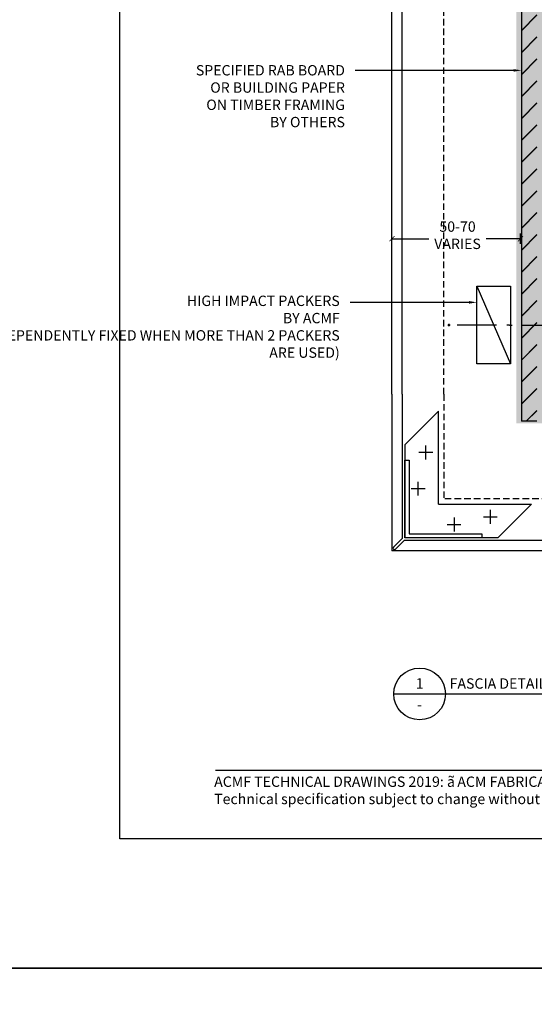
# Model space of a CAD drawing. Units: millimetres. Extents: x -8362 to 4210, y -3209 to 6379.
# Drawn here: x -1196 to -997, y 1493 to 1873 of the extents above; entities that cross this region are included whole.
import ezdxf
from ezdxf import colors
from ezdxf.entities.mleader import LeaderData, LeaderLine
from ezdxf.enums import TextEntityAlignment as Align
from ezdxf.math import Vec2, Vec3

# ---------------------------------------------------------------- set-up
doc = ezdxf.new("R2010")
doc.units = ezdxf.units.MM
doc.linetypes.add('DASHED', pattern=[0.75, 0.5, -0.25])
doc.layers.get('0').update_dxf_attribs({"linetype": 'CONTINUOUS'})
doc.layers.get('Defpoints').update_dxf_attribs({"linetype": 'CONTINUOUS'})
for name, color, linetype in [('000_ANNOTATION', 1, 'CONTINUOUS'), ('000_TEXT', 7, 'CONTINUOUS'), ('000ARCHITECTURAL', 254, 'CONTINUOUS'), ('002_DETAIL_ACM CUT', 4, 'CONTINUOUS'), ('002_DETAIL_ACM ELEV', 1, 'DASHED'), ('002_DETAIL_ACP PACKERS', 1, 'CONTINUOUS'), ('002_DETAIL_BRACKET', 2, 'CONTINUOUS'), ('002_DETAIL_CLEATS', 1, 'CONTINUOUS'), ('002_DETAIL_FIXING C LINE', 3, 'CONTINUOUS'), ('002_DETAIL_FIXING C LINE @ 5', 3, 'CONTINUOUS'), ('002_DETAIL_SEALANT  PEF', 1, 'CONTINUOUS'), ('002_DETAIL_X', 1, 'CONTINUOUS'), ('00_TITLE BLOCK LINES', 2, 'CONTINUOUS'), ('00_TITLE BLOCK LINES @ 2', 2, 'CONTINUOUS'), ('hatch layer', 253, 'CONTINUOUS'), ('WHITE', 7, 'CONTINUOUS')]:
    doc.layers.add(name, color=color, linetype=linetype)
doc.layers.add('003_DETAIL_OTHERS MINOR', color=1, linetype='CONTINUOUS', transparency=0.1)
doc.styles.add('Arial', font='arial.ttf')
doc.styles.add('ARIAL 2', font='arial.ttf', dxfattribs={"height": 2})
doc.styles.add('ARIAL 2 BOLD', font='arialbd.ttf', dxfattribs={"height": 2})
doc.dimstyles.new('DIMS', dxfattribs={"dimscale": 0, "dimtxt": 2, "dimasz": 1, "dimexe": 1, "dimexo": 1, "dimgap": 0.5, "dimtad": 0, "dimdec": 0, "dimtxsty": 'ARIAL 2', "dimblk": 'ARCHTICK', "dimcen": 2.5, "dimclrd": 256, "dimclre": 256, "dimclrt": 7, "dimadec": 0, "dimazin": 0, "dimtfac": 1, "dimtdec": 0, "dimtmove": 2, "dimatfit": 3, "dimfxl": 5, "dimfxlon": 1, "dimlwd": -1, "dimlwe": -1, "dimarcsym": 0})

# ---------------------------------------------------------------- blocks, each defined once
blk = doc.blocks.new('_ArchTick')
at = {"color": 0, "linetype": 'ByBlock', "const_width": 0.15}
blk.add_lwpolyline([(-0.5, -0.5), (0.5, 0.5)], dxfattribs=at)
blk = doc.blocks.new('*D163')
at = {"layer": '000_ANNOTATION', "transparency": 16777216}
for p, q in [((-1051.960728137045, 1786.327684567856), (-1051.960728137045, 1790.319917705729)), ((-1051.960728137045, 1788.319917705729), (-1037.711036121719, 1788.319917705729)), ((-1002.30772534339, 1788.319917705729), (-1015.53095426633, 1788.319917705729)), ((-1002.30772534339, 1786.327684567858), (-1002.30772534339, 1790.319917705729))]:
    blk.add_line(p, q, dxfattribs=at)
at = {"layer": 'Defpoints', "color": 0, "lineweight": -2, "transparency": 16777216}
for p in [(-1002.30772534339, 1788.319917705729), (-1051.960728137045, 1784.327684567856), (-1002.30772534339, 1784.327684567858)]:
    blk.add_point(p, dxfattribs=at)
at = {"layer": '000_ANNOTATION', "transparency": 16777216, "xscale": 2, "yscale": 2, "zscale": 2, "rotation": 180}
blk.add_blockref('_ArchTick', (-1051.960728137045, 1788.319917705729), dxfattribs=at)
at = {"layer": '000_ANNOTATION', "transparency": 16777216, "xscale": 2, "yscale": 2, "zscale": 2}
blk.add_blockref('_ArchTick', (-1002.30772534339, 1788.319917705729), dxfattribs=at)
at = {"layer": '000_ANNOTATION', "color": 7, "transparency": 16777216, "insert": (-1026.620995194025, 1789.156137278429), "char_height": 4, "attachment_point": 5, "style": 'ARIAL 2'}
blk.add_mtext('50-70\\PVARIES', dxfattribs=at)
blk = doc.blocks.new('DOT')
at = {"layer": '002_DETAIL_FIXING C LINE'}
blk.add_hatch(color=256, dxfattribs=at).paths.add_polyline_path([(0.05, 0, 1), (-0.05, 0, 1)])
blk.add_circle((0, 0), 0.05, dxfattribs=at)
blk = doc.blocks.new('103_FIX LINE 50MM')
at = {"layer": '002_DETAIL_FIXING C LINE'}
for p, q in [((-4.505413598351197, 0), (-19.65450369563109, 0)), ((0.5054135983511969, 0), (-0.5054135983511969, 0)), ((0.5054135983511969, 0), (1.516240795053591, 0)), ((5.516240795053591, 0), (20.66533089233349, 0))]:
    blk.add_line(p, q, dxfattribs=at)
for centre in [(-22.90450369563109, 0), (23.66533089233349, 0)]:
    blk.add_circle(centre, 0.25, dxfattribs=at)
at = {"layer": '002_DETAIL_FIXING C LINE @ 5', "yscale": 5, "zscale": 5}
for p, xscale, rotation in [((-22.90450369563109, 0), -5, 90), ((23.66533089233349, 0), 5, 270)]:
    blk.add_blockref('DOT', p, dxfattribs=dict(at, xscale=xscale, rotation=rotation))
blk = doc.blocks.new('306_13MM PACKER')
at = {"layer": '002_DETAIL_ACP PACKERS'}
blk.add_lwpolyline([(-15, 0), (15, 0), (15, -13), (-15, -13)], close=True, dxfattribs=at)
at = {"layer": '002_DETAIL_X'}
blk.add_line((15, 0), (-15, -13), dxfattribs=at)
at = {"layer": '002_DETAIL_FIXING C LINE', "rotation": 270}
blk.add_blockref('103_FIX LINE 50MM', (-3.552713678800501e-15, -12.07995864699114), dxfattribs=at)
blk = doc.blocks.new('001_DRAWING TITLE')
at = {"layer": '00_TITLE BLOCK LINES'}
blk.add_line((-5, 0), (65, 0), dxfattribs=at)
blk.add_circle((0, 0), 5, dxfattribs=at)
at = {"layer": '000_TEXT', "style": 'ARIAL 2'}
blk.add_attdef('#', text='', height=2, dxfattribs=at).set_placement((0, 0.3999999999999773), align=Align.BOTTOM_CENTER)
at = {"layer": '000_TEXT', "style": 'ARIAL 2 BOLD'}
blk.add_attdef('TITLE', (5.800164203015811, 1.010807683780058), '', height=2, dxfattribs=at)
at = {"layer": '000_TEXT', "style": 'ARIAL 2'}
blk.add_attdef('REF', text='', height=2, dxfattribs=at).set_placement((0, -1.06457448659171), align=Align.TOP_CENTER)
blk.add_attdef('SCALE', text='', height=2, dxfattribs=at).set_placement((65, -0.7961826181333436), align=Align.TOP_RIGHT)

msp = doc.modelspace()

# ---------------------------------------------------------------- hatches: boundary and pattern name
at = {"layer": '000ARCHITECTURAL'}
h = msp.add_hatch(dxfattribs=at)
h.set_pattern_fill('JIS_LC_20', color=256, scale=0.3, style=0)
h.set_pattern_definition([(45, (-3979.212769941413, -310.8811051881444), (-4.242640687119285, 4.242640687119285), []), (45, (-3979.092769941414, -310.8811051881444), (-4.242640687119285, 4.242640687119285), [])])
h.paths.add_polyline_path([(-995.9607281370622, 1724.291878475542), (-1001.960728137064, 1724.291878475544), (-1001.960728137064, 1717.791878475544), (-995.9607281370622, 1717.791878475542)])
h.paths.add_polyline_path([(-995.9607281370622, 1991.291878475531), (-1001.960728137062, 1991.291878475542), (-1001.960728137062, 1967.786226561517), (-995.9607281370627, 1967.786226561517)])
h.paths.add_polyline_path([(-1001.960728137062, 1724.291878475543), (-995.9607281370618, 1724.291878475542), (-995.9607281370631, 1967.786226561518), (-1001.960728137063, 1967.786226561518)])
at = {"layer": 'hatch layer', "lineweight": -2}
h = msp.add_hatch(color=256, dxfattribs=at)
h.dxf.hatch_style = 1
h.paths.add_polyline_path([(-786.5436526563426, 1883.497515541658), (-874.8409239146131, 1883.497515541658), (-900.0596820714945, 1906.466526576227), (-900.9668038817199, 1993.102395742146), (-1003.952398335396, 1993.102395742146), (-1003.952398335396, 1716.973025527456), (-786.5436526563426, 1716.973025527452)])

# ---------------------------------------------------------------- linework, layer by layer
at = {"layer": '000_ANNOTATION'}
msp.add_lwpolyline([(-1120.074461235643, 1583.067520293365), (-784.1402797823025, 1583.067520293365)], dxfattribs=at)
at = {"layer": '002_DETAIL_ACM CUT'}
for p, q in [((-1051.960728137034, 1728.223198150474), (-1051.960728137065, 1891.115933165477)), ((-1047.960728137048, 1728.223198150474), (-1047.960728137101, 1891.115933165477)), ((-1051.960728137062, 1728.223198150474), (-1051.960728137063, 1667.791878475542)), ((-1047.960728137063, 1728.223198150453), (-1047.960728137063, 1672.498985256728)), ((-1051.314281527656, 1669.145431866136), (-1047.960728137063, 1672.498985256729)), ((-1050.607174746469, 1668.438325084949), (-1047.253621355876, 1671.791878475542)), ((-991.5294084621519, 1671.791878475542), (-1047.253621355877, 1671.791878475542)), ((-991.529408462131, 1667.791878475542), (-1051.960728137063, 1667.791878475542))]:
    msp.add_line(p, q, dxfattribs=at)
msp.add_arc((-1050.960728137063, 1668.791878475542), 0.5000000000000001, 135.0000000000092, 315.0000000000092, dxfattribs=at)
at = {"layer": '002_DETAIL_ACM ELEV', "ltscale": 5}
for p, q in [((-1031.960728137034, 1728.223198150474), (-1031.960728137056, 1891.115933165477)), ((-1031.960728137062, 1728.223198150371), (-1031.960728137063, 1687.791878475542)), ((-991.5294084622342, 1687.791878475542), (-1031.960728137063, 1687.791878475542))]:
    msp.add_line(p, q, dxfattribs=at)
at = {"layer": '002_DETAIL_BRACKET'}
msp.add_lwpolyline([(-1046.960728137122, 1672.791878475561), (-1046.960728137122, 1702.791878475561), (-1045.360728137121, 1702.791878475561), (-1045.360728137121, 1674.391878475561), (-1017.284361630326, 1674.391878475561), (-1017.284361630326, 1672.791878475561), (-1046.960728137122, 1672.791878475561)], dxfattribs=at)
at = {"layer": '002_DETAIL_CLEATS'}
for p, q in [((-1033.960728137063, 1721.745840380242), (-1046.960728137122, 1708.739637905703)), ((-1033.960728137063, 1685.841020534554), (-1033.960728137063, 1721.745840380242)), ((-1046.960728137122, 1708.739637905703), (-1046.960728137122, 1672.791878475561)), ((-1038.85826582573, 1703.104730065705), (-1038.85826582573, 1708.453236580896)), ((-1036.184012568157, 1705.778983323308), (-1041.532519083362, 1705.778983323308)), ((-1041.833982278877, 1689.095015562777), (-1041.833982278877, 1694.443522077953)), ((-1039.159729021303, 1691.769268820365), (-1044.508235536508, 1691.769268820365)), ((-1033.911586078062, 1685.791878475552), (-998.006766232374, 1685.791878475367)), ((-998.006766232374, 1685.791878475367), (-1011.012968706979, 1672.791878475376)), ((-1013.973623289319, 1683.568594044355), (-1013.973623289347, 1678.22008752915)), ((-1030.65759104988, 1677.918624333722), (-1025.309084534703, 1677.918624333694)), ((-1027.983337792277, 1680.592877591282), (-1027.983337792305, 1675.244371076076)), ((-1016.647876546936, 1680.894340786796), (-1011.299370031745, 1680.894340786768)), ((-1011.012968706979, 1672.791878475376), (-1046.960728137122, 1672.791878475561))]:
    msp.add_line(p, q, dxfattribs=at)
at = {"layer": '003_DETAIL_OTHERS MINOR'}
for p, q in [((-1001.960728137062, 1991.291878475542), (-1001.960728137064, 1717.791878475543)), ((-995.9607281370622, 1717.791878475542), (-1001.960728137063, 1717.791878475543))]:
    msp.add_line(p, q, dxfattribs=at)
at = {"layer": 'Defpoints'}
for points in [[(-707.1402957072214, 1506.588248745128), (-1206.959789425085, 1506.588248745128), (-1206.959789425085, 2180.258150145496), (-707.1402957072214, 2180.258150145496)], [(-757.1402957072214, 1556.588248745128), (-1156.959789425085, 1556.588248745128), (-1156.959789425085, 2130.258150145496), (-757.1402957072214, 2130.258150145496)], [(-757.1402957072214, 1556.588248745128), (-1156.959789425085, 1556.588248745128), (-1156.959789425085, 2130.258150145496), (-757.1402957072214, 2130.258150145496)], [(-707.1402957072214, 832.9183473447602), (-1206.959789425085, 832.9183473447602), (-1206.959789425085, 1506.588248745128), (-707.1402957072214, 1506.588248745128)]]:
    msp.add_lwpolyline(points, close=True, dxfattribs=at)

# ---------------------------------------------------------------- block references
at = {"layer": '002_DETAIL_SEALANT  PEF', "rotation": 90}
msp.add_blockref('306_13MM PACKER', (-1019.139086242727, 1754.983087578387), dxfattribs=at)
at = {"layer": '00_TITLE BLOCK LINES @ 2'}
ref = msp.add_blockref('001_DRAWING TITLE', (-1041.27581818456, 1612.50043098278), dxfattribs=dict(at, xscale=2, yscale=2, zscale=2))
ref.add_attrib('TITLE', 'FASCIA DETAIL - SOFFIT BY OTHERS AT HIGH WIND ZONE (SECTION)', (-1029.675489778529, 1614.522046350341), dxfattribs={"layer": '000_TEXT', "height": 4, "style": 'ARIAL 2 BOLD'})
ref.add_attrib('SCALE', '1:2 @ A4', dxfattribs={"layer": '000_TEXT', "height": 4, "style": 'ARIAL 2'}).set_placement((-836.150075096506, 1609.457758582419), align=Align.TOP_RIGHT)
ref.add_attrib('REF', '-', dxfattribs={"layer": '000_TEXT', "height": 4, "style": 'ARIAL 2'}).set_placement((-1041.27581818456, 1610.371282009598), align=Align.TOP_CENTER)
ref.add_attrib('#', '1', dxfattribs={"layer": '000_TEXT', "height": 4, "style": 'ARIAL 2'}).set_placement((-1041.27581818456, 1613.300430982781), align=Align.BOTTOM_CENTER)

# ---------------------------------------------------------------- texts
at = {"layer": 'WHITE', "insert": (-1120.592833016141, 1580.594349438935), "char_height": 4.000000169963385, "width": 500.0000212454232, "attachment_point": 1, "style": 'Arial'}
msp.add_mtext('ACMF TECHNICAL DRAWINGS 2019: {\\fSymbol|b0|i0|c2|p18;ã\\H0.75x; }ACM FABRICATORS LIMITED\\PTechnical specification subject to change without prior notice', dxfattribs=at)

# ---------------------------------------------------------------- dimensions: what is measured, and where the dimension line sits
at = {"layer": '000_ANNOTATION'}
dim = msp.add_linear_dim(base=(-1002.30772534339, 1788.319917705729), p1=(-1051.960728137045, 1784.327684567856), p2=(-1002.30772534339, 1784.327684567858), text='50-70\\PVARIES', dimstyle='DIMS', override={"dimscale": 0, "dimtix": 0, "dimtofl": 1, "dimtmove": 2, "dimatfit": 3}, dxfattribs=at)
dim.commit()
dim.dimension.update_dxf_attribs({"geometry": '*D163', "text_midpoint": (-1026.620995194025, 1789.156137278429), "dimtype": 160})

# ---------------------------------------------------------------- leaders
ml = msp.add_multileader_mtext('Standard', dxfattribs=at)
ml.set_content('\\A1;SPECIFIED RAB BOARD \\POR BUILDING PAPER \\PON TIMBER FRAMING \\P{\\fArial|b1|i0|c0|p34;BY OTHERS}', color=7, style='ARIAL 2')
ml.set_leader_properties(color=256, linetype='ByLayer', lineweight=-1)
ml.build(insert=Vec2(0, 0))
ml.multileader.update_dxf_attribs({"dogleg_length": 2, "arrow_head_size": 3, "scale": 2})
ctx = ml.context
ctx.base_point, ctx.scale, ctx.arrow_head_size, ctx.landing_gap_size, ctx.plane_origin, ctx.plane_x_axis, ctx.plane_y_axis = Vec3(-1137.51727860402, 1853.349784389131), 2, 3, 4, Vec3(-970.4078589906176, 1837.594270908234), Vec3(1, -4.440892098500626e-16), Vec3(4.440892098500626e-16, 1)
ctx.text_align_type = 2
notes = []
notes.append((ctx, [(0, (1, 1, 0), (-1062.101180377554, 1853.349784389131), (-1, 4.440892098500626e-16), 4, [(0, [(-1001.960728137063, 1853.349784389131), (-1050.696379561859, 1853.349784389131)], 0, [])])]))
ctx.mtext.insert, ctx.mtext.text_direction, ctx.mtext.width, ctx.mtext.alignment, ctx.mtext.flow_direction = Vec3(-1070.101180377554, 1855.385255057617), Vec3(1, -4.440892098500626e-16), 98.97654328708086, 3, 5
at = {"layer": '003_DETAIL_OTHERS MINOR'}
ml = msp.add_multileader_mtext('Standard', dxfattribs=at)
ml.set_content('HIGH IMPACT PACKERS\\P{\\fArial|b1|i0|c0|p34;BY ACMF\\P}(INDEPENDENTLY FIXED WHEN MORE THAN 2 PACKERS ARE USED)', color=7, style='ARIAL 2')
ml.set_leader_properties(color=256, linetype='ByLayer', lineweight=-1)
ml.build(insert=Vec2(0, 0))
ml.multileader.update_dxf_attribs({"dogleg_length": 2, "arrow_head_size": 3, "scale": 2})
ctx = ml.context
ctx.base_point, ctx.scale, ctx.arrow_head_size, ctx.landing_gap_size, ctx.plane_origin, ctx.plane_x_axis, ctx.plane_y_axis = Vec3(-1142.221234947813, 1763.745658219993), 2, 3, 4, Vec3(-1019.139086242727, 1763.745658219993), Vec3(1, -4.440892098500626e-16), Vec3(4.440892098500626e-16, 1)
ctx.text_align_type = 2
notes.append((ctx, [(0, (1, 1, 0), (-1064.101180377554, 1763.745658219993), (-1, 4.440892098500626e-16), 4, [(0, [(-1019.139086242727, 1763.745658219993)], 0, [])])]))
ctx.mtext.insert, ctx.mtext.text_direction, ctx.mtext.width, ctx.mtext.alignment, ctx.mtext.flow_direction = Vec3(-1072.101180377554, 1766.333652762967), Vec3(1, -4.440892098500626e-16), 71.1312529071256, 3, 5
for ctx, leaders in notes:
    for number, flags, end, landing, length, lines in leaders:
        leader = LeaderData()
        leader.index, (leader.has_last_leader_line, leader.has_dogleg_vector, leader.attachment_direction) = number, flags
        leader.last_leader_point, leader.dogleg_vector, leader.dogleg_length = Vec3(end), Vec3(landing), length
        for number, points, colour, breaks in lines:
            line = LeaderLine()
            line.index, line.vertices, line.color, line.breaks = number, Vec3.list(points), colors.encode_raw_color(colour), breaks
            leader.lines.append(line)
        ctx.leaders.append(leader)

doc.saveas('drawing.dxf')
